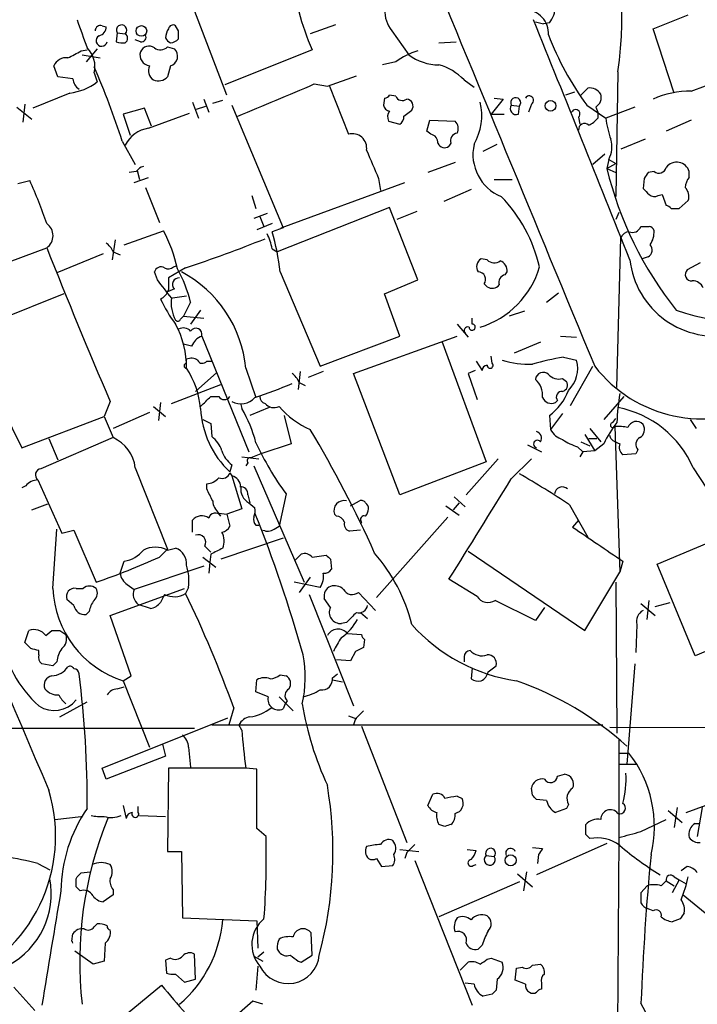
# Model space of a CAD drawing. Extents: x 4 to 1054, y 20 to 896.
# Drawn here: x 90 to 147, y 373 to 456 of the extents above; entities that cross this region are included whole.
import ezdxf

# ---------------------------------------------------------------- set-up
doc = ezdxf.new("R2010")
doc.units = 0
doc.header["$MEASUREMENT"] = 0
doc.layers.add('MAIN', color=5, linetype='CONTINUOUS')

msp = doc.modelspace()

# ---------------------------------------------------------------- linework, layer by layer
at = {"layer": 'MAIN'}
for p, q in [((107.5267, 449.4953), (103.632, 459.7399)), ((133.5193, 455.6759), (134.1967, 455.5066)), ((134.7047, 455.5913), (134.1967, 455.5066)), ((143.4253, 455.0833), (146.3887, 456.2686)), ((97.028, 455.3373), (97.3667, 455.2526)), ((98.298, 454.7446), (98.2133, 453.9826)), ((98.298, 454.7446), (98.9753, 454.6599)), ((103.4627, 454.9139), (103.2087, 455.3373)), ((116.6707, 455.4219), (114.554, 454.6599)), ((121.412, 454.9139), (122.8513, 452.8819)), ((145.2033, 449.6646), (143.4253, 455.0833)), ((100.2453, 453.9826), (99.822, 454.1519)), ((125.3913, 453.8979), (126.8307, 453.9826)), ((95.25, 453.2206), (95.758, 453.3053)), ((96.6047, 453.3899), (95.6733, 452.2893)), ((102.5313, 453.5593), (103.124, 453.3899)), ((114.7233, 453.3053), (107.3573, 450.3419)), ((146.6427, 449.8339), (157.3107, 453.8133)), ((95.3347, 452.8819), (96.8587, 452.6279)), ((121.7507, 452.2893), (120.65, 452.0353)), ((93.3027, 451.0193), (92.964, 451.9506)), ((102.7853, 451.9506), (102.5313, 451.0193)), ((140.462, 451.4426), (140.2927, 440.9439)), ((94.5727, 450.8499), (93.3027, 451.0193)), ((96.3507, 451.3579), (96.6047, 450.5959)), ((115.9933, 450.2573), (118.4487, 451.1039)), ((127.508, 450.7653), (128.3547, 450.1726)), ((114.8927, 450.4266), (115.9933, 450.2573)), ((116.1627, 450.2573), (117.7713, 446.1933)), ((136.8213, 449.7493), (136.0593, 449.4953)), ((137.3293, 449.4953), (137.922, 450.0879)), ((94.3187, 449.6646), (91.186, 448.3946)), ((104.648, 448.9026), (105.156, 447.5479)), ((105.5793, 449.1566), (106.0027, 448.0559)), ((106.3413, 448.8179), (107.188, 449.0719)), ((120.8193, 449.2413), (120.7347, 448.6486)), ((121.7507, 449.4106), (121.2427, 449.4953)), ((130.81, 449.1566), (129.794, 447.8866)), ((130.048, 449.2413), (130.81, 449.1566)), ((89.8313, 448.4793), (91.1013, 447.4633)), ((90.5087, 448.7333), (90.3393, 447.2093)), ((100.584, 448.3946), (98.806, 447.8866)), ((101.1767, 446.8706), (100.584, 448.3946)), ((104.9867, 448.3099), (105.7487, 448.5639)), ((107.95, 448.6486), (112.268, 438.3193)), ((122.428, 447.7173), (123.1053, 448.2253)), ((131.4873, 448.6486), (132.1647, 448.5639)), ((132.08, 447.8866), (132.1647, 448.5639)), ((133.1807, 448.7333), (132.9267, 448.0559)), ((137.8373, 448.6486), (139.446, 447.5479)), ((138.5993, 448.4793), (138.7687, 448.0559)), ((141.9013, 448.4793), (139.446, 447.5479)), ((98.806, 447.8866), (99.3987, 446.1086)), ((100.9227, 446.7013), (104.394, 447.9713)), ((121.158, 447.2939), (122.0893, 447.0399)), ((124.3753, 446.4473), (124.6293, 447.3786)), ((124.6293, 447.3786), (126.746, 447.2939)), ((129.794, 447.8866), (130.8947, 447.8866)), ((137.16, 447.6326), (137.2447, 447.0399)), ((138.7687, 448.0559), (138.7687, 447.5479)), ((146.6427, 447.3786), (144.526, 446.4473)), ((124.714, 446.1933), (124.3753, 446.4473)), ((98.7213, 445.6006), (99.822, 443.6533)), ((142.748, 445.7699), (140.716, 444.9233)), ((126.4073, 445.4313), (126.238, 445.1773)), ((129.1167, 444.7539), (130.302, 445.3466)), ((139.3613, 444.4999), (138.3453, 443.6533)), ((139.7, 444.0766), (139.5307, 443.3146)), ((139.7, 444.0766), (140.2927, 443.7379)), ((99.9913, 443.1453), (100.1607, 442.3833)), ((126.746, 443.8226), (124.46, 442.9759)), ((139.5307, 443.3146), (140.2927, 443.7379)), ((139.5307, 443.3146), (140.2927, 442.9759)), ((89.916, 442.0446), (90.932, 442.2986)), ((99.9067, 443.0606), (99.314, 442.9759)), ((99.7373, 442.1293), (100.9227, 442.5526)), ((120.3113, 442.4679), (120.4807, 441.4519)), ((130.048, 442.3833), (131.572, 442.3833)), ((142.6633, 442.4679), (142.5787, 441.6213)), ((143.51, 443.0606), (143.002, 442.9759)), ((146.4733, 442.5526), (146.4733, 443.0606)), ((100.6687, 441.7059), (101.854, 438.7426)), ((112.0987, 438.3193), (122.5127, 442.1293)), ((128.1007, 441.5366), (125.8147, 440.5206)), ((109.6433, 441.0286), (109.982, 439.9279)), ((143.8487, 441.0286), (144.1873, 441.1133)), ((144.1873, 441.1133), (144.526, 440.1819)), ((145.6267, 439.9279), (146.3887, 440.6053)), ((121.2427, 440.0126), (111.76, 436.2873)), ((123.6133, 433.9166), (121.2427, 440.0126)), ((144.9493, 439.9279), (145.6267, 439.9279)), ((110.9133, 439.5046), (109.8127, 439.0813)), ((110.3207, 439.2506), (110.6593, 438.4039)), ((123.5287, 439.6739), (121.8353, 438.9966)), ((140.5467, 439.5893), (140.2927, 438.9966)), ((111.3367, 438.6579), (110.0667, 438.1499)), ((112.268, 438.3193), (111.3367, 437.9806)), ((98.1287, 437.3033), (97.8747, 435.6099)), ((98.8907, 436.8799), (102.1927, 438.0653)), ((140.3773, 424.8573), (140.716, 437.4726)), ((84.582, 433.7473), (92.3713, 436.6259)), ((111.3367, 436.5413), (111.76, 436.2873)), ((97.1127, 436.1179), (93.218, 434.5093)), ((97.9593, 436.2873), (98.552, 436.0333)), ((129.4553, 435.6099), (128.9473, 435.6946)), ((143.002, 435.8639), (142.494, 435.6946)), ((104.0553, 434.9326), (102.616, 434.0859)), ((103.0393, 435.0173), (103.2933, 435.1019)), ((147.4047, 435.3559), (146.304, 434.7633)), ((101.6847, 433.9166), (101.4307, 434.5939)), ((112.014, 434.5939), (115.4007, 426.6353)), ((130.9793, 434.3399), (131.1487, 434.5939)), ((103.124, 433.1546), (102.5313, 432.9006)), ((120.8193, 432.7313), (123.6133, 433.9166)), ((129.2013, 433.5779), (129.4553, 433.3239)), ((93.8107, 432.7313), (86.36, 429.7679)), ((102.9547, 432.3926), (104.14, 432.5619)), ((122.0893, 429.1753), (120.8193, 432.7313)), ((134.4507, 432.0539), (135.4667, 432.8159)), ((104.4787, 432.0539), (103.886, 430.8686)), ((103.632, 430.6146), (103.886, 430.8686)), ((103.886, 430.8686), (105.5793, 430.6993)), ((105.3253, 431.3766), (104.4787, 430.1913)), ((128.1853, 430.1913), (128.1853, 430.6993)), ((132.588, 431.2919), (131.318, 430.8686)), ((126.9153, 430.1913), (127.8467, 429.0906)), ((105.41, 429.1753), (109.3893, 419.4386)), ((115.4007, 426.6353), (122.0893, 429.1753)), ((118.1947, 426.0426), (126.9153, 429.1753)), ((135.636, 429.1753), (136.9907, 429.0906)), ((104.5633, 428.3286), (103.886, 428.4979)), ((125.6453, 428.7519), (129.3707, 418.5919)), ((133.9427, 428.6673), (131.7413, 427.7359)), ((129.8787, 426.8893), (129.794, 427.4819)), ((135.89, 427.3973), (136.9907, 427.1433)), ((104.14, 426.4659), (104.14, 427.2279)), ((105.8333, 427.0586), (106.2567, 427.0586)), ((128.524, 427.0586), (129.032, 426.2966)), ((136.4827, 423.3333), (138.3453, 426.6353)), ((106.68, 426.1273), (104.902, 424.5186)), ((109.1353, 426.4659), (109.982, 424.0106)), ((113.7073, 426.2119), (113.538, 424.6879)), ((115.6547, 426.2119), (114.3847, 425.7039)), ((122.0893, 415.7979), (118.1947, 426.0426)), ((128.4393, 426.2966), (127.8467, 426.0426)), ((127.8467, 426.0426), (128.6087, 423.8413)), ((102.87, 423.5026), (107.0187, 425.1113)), ((113.6227, 425.2806), (114.1307, 425.0266)), ((135.8053, 425.6193), (136.144, 425.3653)), ((106.172, 424.0953), (106.8493, 424.0953)), ((140.97, 424.0953), (139.2767, 422.1479)), ((97.7053, 423.6719), (97.1973, 422.4019)), ((101.346, 423.2486), (102.362, 422.4019)), ((101.9387, 423.5873), (101.7693, 422.0633)), ((108.712, 423.4179), (108.7967, 423.0793)), ((135.382, 423.7566), (135.2127, 423.5873)), ((88.646, 423.0793), (90.2547, 419.7773)), ((90.2547, 419.7773), (97.1973, 422.4019)), ((97.1973, 422.4019), (97.9593, 420.6239)), ((101.0073, 422.7406), (97.9593, 421.3859)), ((111.0827, 423.1639), (109.474, 422.4866)), ((112.3527, 422.4866), (112.9453, 420.1159)), ((134.7047, 422.4866), (134.7893, 421.3013)), ((135.8053, 422.6559), (134.7893, 421.3013)), ((106.172, 421.8093), (106.2567, 420.7086)), ((140.0387, 421.8939), (140.2927, 422.2326)), ((140.208, 421.5553), (140.6313, 409.2786)), ((146.558, 422.1479), (147.066, 421.3859)), ((137.668, 420.8779), (138.5147, 419.5233)), ((138.0913, 421.3859), (139.0227, 420.2853)), ((139.8693, 420.5393), (139.7847, 420.7933)), ((97.9593, 420.6239), (91.8633, 417.9993)), ((92.5407, 420.5393), (93.3027, 418.7613)), ((112.9453, 420.1159), (110.4053, 419.2693)), ((132.842, 420.0313), (134.0273, 419.4386)), ((137.0753, 419.8619), (137.4987, 419.4386)), ((137.3293, 420.2853), (138.0913, 419.9466)), ((138.0067, 420.5393), (138.684, 420.5393)), ((139.2767, 420.1159), (138.5147, 419.5233)), ((110.4053, 419.2693), (109.5587, 418.9306)), ((137.4987, 419.4386), (137.2447, 419.0153)), ((138.5147, 419.5233), (137.4987, 419.4386)), ((141.986, 419.2693), (140.8853, 419.1846)), ((142.1553, 419.6079), (141.986, 419.2693)), ((107.95, 418.3379), (107.7807, 417.7453)), ((108.7967, 419.0153), (110.236, 418.8459)), ((109.3047, 418.5073), (109.1353, 418.2533)), ((109.8127, 418.2533), (114.046, 408.4319)), ((129.3707, 418.5919), (122.0893, 415.7979)), ((130.3867, 418.8459), (127.6773, 415.7979)), ((131.4873, 417.1526), (133.1807, 418.8459)), ((99.822, 418.0839), (102.5313, 411.2259)), ((107.7807, 417.6606), (107.95, 417.4066)), ((107.95, 417.4066), (108.7967, 414.6126)), ((146.812, 418.0839), (150.7067, 412.0726)), ((90.5933, 416.5599), (90.2547, 416.3906)), ((91.6093, 417.0679), (93.6413, 412.5806)), ((105.8333, 416.3059), (105.8333, 416.7293)), ((109.3047, 415.7979), (109.474, 415.1206)), ((112.522, 415.8826), (111.9293, 413.1733)), ((91.1013, 414.5279), (92.456, 415.0359)), ((109.3893, 415.1206), (109.8973, 414.6973)), ((117.9407, 414.8666), (118.7027, 415.2899)), ((127.0847, 415.1206), (126.5767, 414.5279)), ((126.6613, 415.6286), (127.5927, 414.7819)), ((136.398, 414.9513), (137.922, 412.2419)), ((107.0187, 414.0199), (106.8493, 414.2739)), ((106.8493, 414.2739), (107.5267, 414.1893)), ((108.7967, 414.6126), (107.5267, 414.1893)), ((107.5267, 414.1893), (107.7807, 413.1733)), ((116.7553, 414.0199), (116.586, 414.1893)), ((125.984, 414.8666), (127.0847, 414.1046)), ((104.648, 412.6653), (104.648, 413.6813)), ((109.982, 413.2579), (110.236, 413.2579)), ((118.872, 413.5119), (118.7873, 413.3426)), ((126.1533, 413.9353), (120.142, 407.1619)), ((137.16, 413.6813), (136.652, 413.0886)), ((92.8793, 407.9239), (93.218, 412.9193)), ((93.6413, 412.5806), (94.6573, 412.8346)), ((94.6573, 412.8346), (96.52, 408.4319)), ((111.506, 412.9193), (111.9293, 413.1733)), ((118.7873, 412.8346), (117.856, 412.7499)), ((143.764, 409.9559), (149.606, 412.4113)), ((112.268, 412.1573), (107.0187, 410.3793)), ((101.854, 410.5486), (102.5313, 411.2259)), ((102.5313, 411.1413), (103.2087, 411.3106)), ((105.664, 411.4799), (106.172, 410.9719)), ((106.172, 410.8026), (106.0873, 410.1253)), ((113.284, 410.2946), (113.792, 410.8026)), ((127.8467, 411.0566), (137.668, 404.3679)), ((98.552, 409.1939), (98.8907, 410.2099)), ((105.4947, 410.5486), (106.5953, 409.7019)), ((106.0873, 410.1253), (106.0027, 409.1939)), ((114.7233, 410.5486), (115.9087, 410.7179)), ((116.2473, 410.3793), (116.332, 409.5326)), ((140.8853, 410.2099), (140.6313, 409.2786)), ((146.9813, 402.2513), (143.764, 409.9559)), ((105.5793, 409.7866), (99.7373, 407.8393)), ((137.668, 404.3679), (140.6313, 409.2786)), ((99.1447, 408.2626), (99.7373, 407.8393)), ((115.4007, 408.0086), (113.1993, 408.4319)), ((114.554, 408.8553), (113.6227, 407.5853)), ((128.6087, 407.2466), (126.238, 408.6859)), ((140.2927, 408.4319), (140.3773, 395.7319)), ((94.8267, 407.9239), (95.4193, 407.9239)), ((97.7053, 405.6379), (103.9707, 407.9239)), ((104.3093, 408.0086), (104.0553, 407.5006)), ((114.4693, 407.4159), (118.1947, 398.0179)), ((118.618, 407.5853), (120.0573, 406.0613)), ((94.6573, 406.4846), (94.0647, 406.9926)), ((116.2473, 406.3153), (115.7393, 407.0773)), ((133.5193, 405.2146), (130.1327, 406.9079)), ((142.4093, 406.6539), (143.5947, 405.6379)), ((142.9173, 405.2993), (143.0867, 406.9079)), ((143.5947, 406.3999), (144.8647, 406.7386)), ((95.9273, 405.9766), (95.6733, 405.7226)), ((101.092, 406.2306), (100.076, 406.5693)), ((118.7873, 405.8919), (119.38, 405.3839)), ((134.2813, 406.3153), (133.5193, 405.2146)), ((99.4833, 400.5579), (97.7053, 405.6379)), ((117.602, 405.0453), (117.1787, 404.9606)), ((90.5087, 403.3519), (90.8473, 404.3679)), ((92.2867, 403.9446), (92.7947, 404.3679)), ((93.472, 404.3679), (93.98, 404.0293)), ((117.6867, 404.1139), (118.872, 404.0293)), ((142.0707, 404.8759), (141.986, 402.5053)), ((91.0167, 402.8439), (90.5087, 403.3519)), ((119.126, 403.6059), (119.0413, 402.9286)), ((149.7753, 403.4366), (146.9813, 402.2513)), ((91.694, 402.3359), (91.694, 402.6746)), ((118.364, 402.5899), (117.9407, 401.8279)), ((93.218, 401.7433), (92.8793, 401.4046)), ((117.9407, 401.8279), (116.7553, 401.9126)), ((127.508, 402.1666), (127.508, 401.7433)), ((92.8793, 401.4046), (91.948, 401.5739)), ((128.1853, 401.2353), (128.1007, 400.3039)), ((129.54, 400.8966), (130.2173, 401.4046)), ((141.9013, 401.5739), (141.224, 393.1073)), ((98.806, 400.1346), (99.4833, 400.5579)), ((98.806, 400.1346), (101.0073, 394.5466)), ((109.982, 399.2033), (110.0667, 400.2193)), ((112.014, 400.6426), (112.522, 400.5579)), ((116.4167, 400.3886), (116.84, 400.7273)), ((116.4167, 400.2193), (117.2633, 400.0499)), ((98.298, 399.4573), (98.8907, 399.6266)), ((110.998, 398.7799), (109.982, 399.2033)), ((93.472, 397.0866), (95.758, 398.3566)), ((111.9293, 398.7799), (113.1147, 397.5946)), ((112.6067, 398.4413), (112.4373, 398.1873)), ((108.1193, 397.8486), (107.696, 396.4093)), ((112.4373, 398.1873), (112.268, 397.7639)), ((97.028, 392.7686), (107.6113, 397.0019)), ((117.7713, 397.1713), (118.4487, 396.9173)), ((118.364, 396.9173), (118.1947, 396.4093)), ((82.042, 396.1553), (104.8173, 396.1553)), ((106.2567, 396.4093), (139.192, 396.4093)), ((108.7967, 395.9859), (108.5427, 396.4093)), ((118.872, 396.3246), (122.682, 386.5033)), ((139.7847, 396.2399), (191.9393, 396.0706)), ((140.5467, 395.1393), (140.5467, 386.9266)), ((102.108, 394.8006), (102.362, 393.7846)), ((104.3093, 394.5466), (104.4787, 392.8533)), ((102.362, 393.7846), (97.3667, 391.8373)), ((140.5467, 394.0386), (141.3933, 394.0386)), ((97.3667, 391.8373), (97.028, 392.7686)), ((102.616, 392.7686), (102.5313, 385.7413)), ((109.1353, 392.7686), (102.616, 392.7686)), ((110.0667, 392.6839), (109.1353, 392.7686)), ((110.0667, 387.6886), (110.0667, 392.6839)), ((140.5467, 393.1073), (142.0707, 393.1073)), ((135.382, 392.0913), (135.9747, 392.2606)), ((133.2653, 390.4826), (133.1807, 391.0753)), ((124.46, 389.6359), (124.8833, 390.5673)), ((126.9153, 390.3979), (127.3387, 390.2286)), ((134.4507, 390.0593), (133.604, 390.1439)), ((146.2193, 389.0433), (150.1987, 390.4826)), ((98.806, 389.6359), (99.06, 388.5353)), ((100.076, 389.0433), (100.076, 389.5513)), ((136.144, 389.3819), (135.2127, 389.0433)), ((136.3133, 389.7206), (136.144, 389.3819)), ((144.6953, 389.2126), (145.8807, 388.1966)), ((145.4573, 389.4666), (145.2033, 387.7733)), ((147.574, 389.4666), (147.1507, 387.0113)), ((93.0487, 388.4506), (95.25, 388.7046)), ((100.1607, 388.7893), (102.362, 388.7046)), ((142.4093, 387.4346), (144.526, 388.4506)), ((110.8287, 387.0113), (110.0667, 387.6886)), ((125.8993, 387.8579), (125.3913, 388.0273)), ((137.7527, 387.1806), (137.7527, 388.0273)), ((146.9813, 388.1119), (147.32, 388.1119)), ((140.5467, 386.9266), (140.208, 342.6459)), ((122.0893, 385.9106), (123.698, 385.7413)), ((127.762, 385.9106), (128.524, 385.8259)), ((133.2653, 386.0799), (134.112, 385.9953)), ((139.5307, 386.4186), (133.604, 383.7939)), ((102.5313, 385.7413), (103.7167, 385.7413)), ((103.7167, 385.7413), (103.8013, 380.1533)), ((120.142, 385.1486), (120.5653, 384.4713)), ((122.682, 385.6566), (122.5127, 385.1486)), ((129.3707, 385.4026), (130.048, 385.3179)), ((133.7733, 385.4873), (133.6887, 384.7253)), ((91.6093, 384.7253), (92.6253, 384.2173)), ((120.5653, 384.4713), (121.4967, 384.5559)), ((123.3593, 384.9793), (128.1853, 372.7873)), ((128.27, 384.5559), (128.524, 384.6406)), ((146.304, 384.4713), (145.796, 384.1326)), ((94.8267, 383.4553), (94.9113, 383.6246)), ((95.25, 383.9633), (96.012, 384.0479)), ((131.9953, 383.8786), (133.2653, 382.7779)), ((132.7573, 384.0479), (132.5033, 382.4393)), ((145.6267, 383.3706), (145.034, 382.2699)), ((145.2033, 383.6246), (145.6267, 383.3706)), ((145.6267, 383.3706), (146.2193, 383.0319)), ((97.9593, 382.5239), (97.9593, 382.1006)), ((132.1647, 383.2013), (125.3913, 380.2379)), ((142.9173, 382.8626), (142.4093, 382.2699)), ((144.1027, 382.8626), (144.526, 383.2859)), ((144.526, 383.2859), (145.2033, 382.8626)), ((97.9593, 382.1006), (97.1127, 381.5079)), ((145.9653, 382.1006), (152.908, 376.3433)), ((143.4253, 380.7459), (143.002, 380.9153)), ((103.8013, 380.1533), (110.0667, 379.8993)), ((145.7113, 380.0686), (145.034, 379.8146)), ((96.3507, 379.3913), (96.6047, 379.6453)), ((110.0667, 379.8993), (110.1513, 377.6133)), ((94.488, 378.2059), (94.5727, 378.7986)), ((114.7233, 377.0206), (114.6387, 378.8833)), ((97.282, 378.0366), (97.1973, 376.5126)), ((129.032, 377.8673), (128.6933, 377.5286)), ((96.266, 376.2586), (94.742, 377.3593)), ((102.7853, 376.7666), (102.362, 376.5973)), ((104.902, 374.9886), (104.8173, 377.1053)), ((109.8127, 376.9359), (110.5747, 376.5126)), ((110.6593, 377.2746), (110.1513, 376.8513)), ((111.76, 377.5286), (111.9293, 377.2746)), ((113.792, 376.4279), (114.7233, 377.0206)), ((129.4553, 376.6819), (129.794, 376.7666)), ((129.794, 376.7666), (130.7253, 376.4279)), ((97.1973, 376.5126), (96.266, 376.2586)), ((102.362, 376.5973), (102.4467, 375.4966)), ((110.1513, 376.0893), (109.982, 374.0573)), ((113.538, 376.5126), (113.792, 376.4279)), ((127.1693, 375.7506), (127.8467, 376.4279)), ((131.826, 374.9039), (131.9107, 375.9199)), ((131.9107, 375.9199), (132.4187, 376.0046)), ((133.2653, 376.1739), (133.9427, 376.2586)), ((103.2087, 375.4119), (103.9707, 374.7346)), ((89.5773, 374.3113), (91.3553, 372.3639)), ((99.1447, 372.1099), (102.0233, 374.4806)), ((103.9707, 374.7346), (104.902, 374.9886)), ((128.3547, 374.5653), (127.5927, 374.6499)), ((130.302, 374.9886), (130.2173, 374.0573)), ((132.6727, 374.5653), (131.826, 374.9039)), ((134.0273, 374.6499), (134.0273, 374.1419)), ((129.8787, 373.7186), (129.1167, 373.5493)), ((109.728, 373.1259), (106.0873, 369.9933)), ((110.5747, 372.8719), (109.728, 373.1259))]:
    msp.add_line(p, q, dxfattribs=at)
for centre, radius in [((100.3359, 454.8967), 0.4484), ((134.7938, 448.5863), 0.4485), ((131.4358, 385.0067), 0.4656)]:
    msp.add_circle(centre, radius, dxfattribs=at)
for centre, radius, start, end in [((18221.0941, 7913.4972), 19571.2233, 202.26219539, 202.49137845), ((111.5535, 455.8013), 29.2353, 351.425772, 22.747886), ((131.2134, 460.8199), 18.1216, 182.880294, 204.498931), ((123.6144, 456.6359), 2.7957, 178.852229, 218.020939), ((132.6014, 454.6723), 2.0209, 357.248876, 87.978068), ((132.7727, 457.0884), 2.4442, 322.228022, 356.657629), ((688.0234, 666.3399), 629.3568, 199.539698, 199.7688755), ((-4921.4232, -1586.2774), 5451.6967, 21.7694697, 21.998652), ((96.8904, 454.9034), 0.4552, 72.404942, 178.678315), ((96.6258, 455.2174), 0.7417, 281.525044, 2.720065), ((98.6702, 454.9708), 0.4356, 314.460543, 211.288631), ((103.8866, 454.2364), 1.527, 146.315136, 176.812677), ((102.997, 455.0127), 0.3875, 56.88812, 169.502061), ((-65.8372, 454.5753), 169.3002, 359.885375, 0.114591), ((96.99, 454.0731), 0.4701, 117.355476, 348.900414), ((98.7639, 455.4661), 1.5824, 249.637627, 277.677432), ((98.7103, 454.2789), 0.4641, 304.820083, 55.179917), ((100.3384, 454.3636), 0.3923, 256.268462, 32.65713), ((103.0819, 454.6177), 0.7785, 202.378134, 247.605454), ((102.7216, 454.8721), 0.9763, 273.741073, 319.386611), ((157.8767, 463.3635), 24.8617, 200.700486, 216.28978), ((89.3619, 462.8369), 11.2758, 295.12372, 301.479307), ((94.2403, 451.9083), 2.181, 345.382663, 45.902835), ((101.1565, 452.8841), 0.9453, 164.552454, 260.919299), ((100.9735, 452.8311), 0.7894, 54.606606, 157.287456), ((101.9334, 454.1359), 0.8307, 232.759016, 316.038967), ((102.5228, 452.7719), 0.8622, 287.724672, 45.789459), ((125.5605, 446.9979), 6.5202, 107.375884, 125.75383), ((93.9954, 451.5215), 1.1171, 82.080983, 157.410909), ((125.4017, 456.3002), 4.2649, 233.273312, 269.860284), ((39.5052, 426.7761), 62.1362, 17.635198, 23.815142), ((101.9176, 451.5697), 0.9868, 157.293933, 234.602713), ((124.2483, 447.7313), 4.4532, 42.946181, 75.127427), ((93.762, 454.3023), 4.671, 276.844917, 307.487147), ((95.6726, 450.9342), 1.1031, 184.382771, 237.550319), ((101.7403, 451.8178), 1.124, 249.462451, 314.729654), ((-565.65, 2057.7479), 1745.457, 292.7187031, 292.9478858), ((138.0724, 448.9674), 1.1305, 32.803128, 97.644878), ((146.6957, 441.6017), 8.2324, 90.368873, 113.407044), ((120.7772, 449.7914), 0.5517, 274.376403, 327.539959), ((122.3116, 449.6329), 0.6034, 201.619776, 307.870819), ((122.6143, 448.564), 0.5965, 325.40144, 83.482652), ((124.183, 447.7568), 4.8179, 329.982823, 13.757909), ((131.8562, 448.8482), 0.4194, 317.3377, 208.416404), ((132.9932, 449.0538), 0.3713, 300.328633, 149.671367), ((138.0977, 449.304), 0.9653, 301.308853, 16.608278), ((121.3272, 448.7331), 0.5985, 188.116564, 261.883436), ((121.7826, 447.659), 0.7235, 138.266495, 210.307742), ((131.8926, 448.3523), 0.5021, 143.830829, 291.9201), ((136.9021, 447.8981), 0.3701, 314.168098, 154.764271), ((121.7507, 447.6326), 0.6826, 299.738635, 7.12814), ((126.2054, 446.6817), 0.8167, 330.36824, 48.554055), ((137.2015, 448.7769), 1.9916, 293.846818, 321.896418), ((147.5925, 448.548), 8.2077, 186.998861, 199.784085), ((101.3307, 444.1123), 2.621, 98.955579, 153.984386), ((137.6539, 446.6024), 0.499, 45.008119, 188.123606), ((118.0991, 445.0275), 1.211, 351.026144, 105.704937), ((124.5658, 445.4665), 0.7417, 357.279935, 78.474956), ((127.0052, 445.6483), 0.636, 98.12628, 199.947705), ((137.7319, 445.1285), 2.2316, 331.876616, 16.703671), ((712.4808, 697.6543), 644.8138, 203.0837062, 203.312888), ((125.8675, 445.6533), 0.6032, 201.596783, 307.895811), ((132.0758, 444.4838), 3.8198, 166.945685, 247.932025), ((100.8376, 442.3838), 1.1509, 107.093579, 143.981411), ((169.4991, 450.5816), 30.8369, 193.630486, 218.52035), ((143.9141, 443.5415), 0.6282, 229.959683, 346.917197), ((145.4214, 442.7138), 1.1276, 79.510188, 142.563067), ((145.3797, 442.6968), 1.1525, 18.400363, 77.625401), ((48.6957, 423.4962), 46.2324, 19.144111, 23.997269), ((269.8441, 358.0393), 152.6537, 146.192759, 146.421922), ((147.4897, 441.6551), 1.356, 138.554901, 177.852942), ((269.8326, 568.3672), 179.6053, 224.885409, 225.114592), ((145.3444, 440.9439), 1.0978, 342.035422, 43.955556), ((121.5899, 432.194), 12.5888, 12.960025, 44.031574), ((143.5221, 441.5606), 0.6242, 225.772379, 301.546171), ((144.4837, 439.6317), 0.5518, 32.463229, 85.603684), ((91.6375, 437.6419), 1.2533, 305.838477, 54.161523), ((141.6897, 438.7001), 0.7782, 247.610654, 337.627074), ((142.748, 607.7538), 169.3502, 269.885409, 270.114592), ((143.0806, 437.9623), 0.4416, 13.488668, 89.2086), ((90.1569, 431.8042), 13.5669, 12.964482, 27.483739), ((67.1297, 545.8632), 116.9149, 288.411114, 291.903414), ((107.1879, 435.8637), 4.2038, 9.275896, 27.600096), ((94.1162, 432.7756), 17.9899, 5.800975, 16.817759), ((141.4718, 437.1705), 0.8139, 95.534773, 158.212969), ((141.6617, 437.9523), 1.8518, 324.610514, 3.498552), ((505.6139, 599.2094), 444.0753, 201.47634, 203.28392), ((96.1377, 435.4821), 1.9916, 23.846818, 51.896418), ((142.7258, 436.432), 0.6317, 295.928187, 45.153917), ((129.3557, 435.0207), 0.788, 121.216895, 212.794642), ((101.981, 434.4458), 0.5699, 58.672427, 164.937113), ((102.5997, 435.5022), 0.6545, 240.489651, 312.194781), ((91.8265, 428.6834), 13.0934, 14.916957, 28.086773), ((126.6966, 437.0633), 7.4479, 286.90777, 344.05545), ((130.0518, 436.1679), 0.8168, 223.090021, 308.118616), ((130.1968, 434.6424), 0.9531, 357.08326, 67.861488), ((148.6607, 436.4056), 7.2266, 186.321455, 282.288016), ((1451.6378, 970.9811), 1477.7118, 201.2977182, 203.1132373), ((356.6158, 433.5779), 254.0003, 179.885409, 180.114592), ((103.5, 433.5455), 0.5425, 84.997777, 226.113052), ((98.8378, 425.4711), 10.3455, 5.517991, 61.861999), ((128.6934, 433.9589), 0.635, 323.124688, 90.009023), ((131.0692, 433.7103), 0.6361, 98.12628, 199.947705), ((146.68, 434.3723), 0.5425, 133.879626, 275.002223), ((-278.7104, 136.839), 482.6547, 37.75962, 37.98881), ((129.8591, 434.0336), 0.8165, 240.361301, 318.569835), ((149.8828, 443.1401), 12.5984, 249.023286, 307.571282), ((146.7761, 432.8803), 0.9529, 22.13417, 92.935673), ((101.406, 433.4634), 1.2724, 294.750295, 341.985132), ((113.7919, 437.9807), 13.1407, 205.57522, 216.353647), ((105.8333, 431.9693), 2.9934, 171.870439, 208.741528), ((103.3992, 430.678), 0.2413, 217.862488, 344.765709), ((96.4496, 426.5225), 7.6906, 359.578321, 28.492851), ((103.8665, 429.0579), 0.8168, 41.451203, 119.628292), ((104.923, 429.34), 0.5141, 341.314822, 149.798919), ((127.8255, 429.641), 0.3147, 70.349851, 222.282263), ((128.1914, 429.9312), 0.2602, 178.656516, 91.343484), ((106.003, 427.7356), 1.557, 112.38634, 157.61366), ((104.536, 426.4187), 0.9009, 53.544775, 116.075842), ((138.5123, 409.6766), 17.9137, 98.417512, 107.031948), ((104.14, 426.6776), 0.2117, 90, 270), ((105.4781, 427.3328), 0.4488, 204.977557, 322.333315), ((129.4554, 426.2965), 0.4234, 90.013532, 179.986468), ((129.7033, 426.7139), 0.2481, 178.614082, 45), ((133.1264, 435.4561), 8.6526, 253.888971, 270.919806), ((134.4298, 426.4659), 2.649, 315.319658, 14.816333), ((147.5908, 433.704), 11.504, 217.912375, 297.529543), ((97.819, 422.3528), 7.5414, 5.528174, 33.052214), ((111.8015, 424.4756), 1.9912, 23.846208, 51.904188), ((134.1791, 425.4616), 0.6638, 48.382946, 173.686496), ((135.4667, 426.6778), 1.1114, 220.372589, 287.738779), ((99.4374, 456.3882), 34.0253, 287.903558, 293.546022), ((132.3428, 424.1998), 1.7793, 353.895932, 48.606872), ((135.6571, 425.069), 0.57, 285.069981, 31.322346), ((-105.9262, 635.3469), 299.3541, 314.885395, 315.114578), ((107.315, 424.3633), 0.5373, 209.91947, 330.08053), ((108.7075, 425.0842), 1.6026, 241.79271, 317.93891), ((110.897, 424.0594), 0.5774, 176.435426, 254.635229), ((134.874, 424.3494), 0.834, 203.97086, 293.961791), ((131.6283, 426.4941), 5.0522, 307.51203, 338.021691), ((135.746, 424.0529), 0.4695, 82.743283, 219.145968), ((160.5281, 421.0502), 20.1685, 170.585409, 177.602466), ((111.5059, 424.1655), 1.0099, 221.025281, 294.786235), ((117.6651, 428.2372), 7.6017, 221.014478, 245.841367), ((113.1078, 423.4297), 7.7904, 182.577949, 226.858475), ((98.1078, 416.9948), 12.2993, 15.108523, 29.650063), ((138.8009, 414.5788), 8.7443, 23.630841, 79.049361), ((190.4933, 591.3235), 189.3281, 243.323754, 243.55291), ((147.7694, 416.0885), 9.3992, 141.855612, 154.628802), ((140.0386, 421.6822), 0.2117, 89.972935, 323.162586), ((140.5042, 418.2107), 3.3577, 76.137165, 95.060949), ((142.0122, 421.255), 0.7358, 39.657023, 162.961392), ((141.9163, 421.2978), 0.788, 301.216895, 32.794642), ((104.902, 418.846), 2.3031, 17.10218, 53.970981), ((32.8564, 372.175), 95.3304, 23.959163, 31.019283), ((133.4655, 420.5854), 0.5637, 327.835166, 75.778892), ((136.4329, 422.2406), 1.8931, 209.747509, 250.638536), ((96.6006, 417.6745), 3.2473, 7.242757, 65.265896), ((132.1201, 430.3169), 24.34, 204.558663, 216.372213), ((133.6887, 420.0878), 0.3218, 37.867174, 254.741759), ((138.2718, 424.0828), 4.3872, 235.791598, 254.173539), ((141.0365, 421.7425), 1.6763, 225.870102, 256.011837), ((141.3792, 419.8196), 0.8045, 158.38772, 232.124392), ((142.601, 420.0557), 0.6318, 115.932378, 225.134663), ((109.3052, 420.2009), 2.3038, 197.104923, 233.966775), ((109.5022, 418.6767), 0.2601, 77.454468, 220.620402), ((91.9313, 417.4804), 0.5233, 97.465865, 232.024186), ((107.1107, 417.8984), 0.7109, 248.426078, 340.458935), ((107.6905, 416.4169), 1.0232, 3.272085, 75.307742), ((96.8345, 355.8644), 71.1093, 56.194464, 60.208607), ((91.7078, 415.6009), 1.4703, 93.841292, 139.28881), ((105.7351, 418.1958), 1.4698, 273.83093, 319.295957), ((-1987.7916, 1725.2314), 2490.4645, 328.0867584, 328.3159434), ((-147.9126, 288.7979), 283.9811, 26.450469, 26.679652), ((108.7118, 415.8824), 0.5989, 351.888839, 98.111161), ((110.0668, 416.306), 1.3653, 172.877066, 240.250434), ((135.7863, 415.8136), 0.6619, 48.055898, 174.016367), ((107.8093, 415.3889), 1.4713, 183.858111, 229.271992), ((117.3995, 414.4576), 0.8566, 76.325531, 198.253045), ((118.8721, 414.9513), 0.3786, 26.565051, 116.578587), ((118.9141, 414.6548), 0.5522, 355.61721, 57.512892), ((106.5477, 413.713), 0.5621, 33.087958, 165.830258), ((108.3309, 414.4855), 1.5807, 339.629778, 7.700518), ((-7.6341, 367.6024), 126.4589, 15.941892, 21.657935), ((119.1048, 413.7236), 0.3147, 70.332702, 222.282263), ((118.5072, 414.6722), 0.9594, 317.162672, 356.438195), ((105.4185, 413.0208), 1.0149, 54.853494, 139.395644), ((110.4054, 413.7236), 0.6294, 160.344339, 227.723862), ((116.6767, 413.2095), 0.8142, 21.801409, 84.460259), ((118.0435, 413.3526), 0.6312, 165.382563, 252.71908), ((105.11, 411.8041), 0.6418, 329.663891, 108.909203), ((107.0247, 413.4757), 0.8142, 275.539741, 338.198591), ((105.8166, 411.9049), 1.4946, 336.570369, 30.581777), ((110.9706, 413.6435), 0.9006, 243.921483, 306.475463), ((858.4551, 1469.991), 1279.8603, 235.6691878, 235.898367), ((98.4944, 412.7491), 2.5699, 278.870747, 321.272645), ((101.5153, 409.2363), 2.159, 61.927513, 118.072487), ((102.7492, 409.9923), 1.3961, 355.027771, 70.783746), ((233.6799, 157.0568), 283.981, 116.45046, 116.679643), ((114.0883, 410.0547), 0.8045, 37.875608, 111.61228), ((108.9923, 401.3434), 14.5484, 14.052481, 40.996385), ((71.5592, 479.1111), 74.9573, 289.450991, 293.83856), ((200.7279, 495.1985), 119.7133, 224.885409, 225.114592), ((99.7795, 409.3209), 1.2341, 185.906937, 239.04341), ((99.5692, 408.5168), 4.7673, 353.880527, 16.506538), ((113.9366, 408.9422), 1.7364, 327.475916, 8.334489), ((115.7393, 409.8712), 0.6826, 262.88019, 330.261365), ((101.3961, 408.2547), 8.5232, 182.2243, 252.308674), ((94.6982, 407.2517), 0.6844, 79.177714, 202.244445), ((95.9696, 407.2466), 0.8727, 50.901364, 129.09354), ((95.81, 407.5201), 0.8168, 311.451203, 29.628292), ((100.6873, 407.4125), 1.0415, 155.807373, 234.058779), ((271.4529, 322.4173), 189.3281, 153.323754, 153.55291), ((103.0922, 409.0143), 1.7941, 242.986498, 302.466784), ((6.8726, 360.9), 107.778, 20.048863, 25.618435), ((116.6252, 407.2694), 0.9065, 114.639606, 192.234698), ((116.5859, 407.0488), 1.098, 46.047932, 107.961359), ((118.0888, 408.2412), 0.8428, 208.480787, 308.897641), ((98.2348, 405.4894), 2.3584, 143.024664, 168.077809), ((100.8799, 407.5437), 1.3301, 279.175516, 322.751037), ((129.54, 407.8391), 1.1038, 212.464823, 302.476368), ((95.5646, 406.636), 0.9198, 189.473586, 276.786618), ((117.1104, 405.9112), 0.9531, 154.911193, 274.109603), ((329.6877, 193.7813), 299.354, 134.882039, 135.111208), ((118.6491, 406.6051), 0.7408, 254.305322, 350.638132), ((143.0656, 405.1511), 1.0322, 118.143992, 195.462015), ((114.427, 407.5852), 4.6997, 305.838696, 330.896136), ((91.2905, 403.2161), 1.2341, 36.177215, 111.046177), ((93.1334, 573.7178), 169.3502, 269.885409, 270.114558), ((116.8964, 403.4648), 1.0226, 39.397414, 152.019134), ((134.0451, 414.6457), 14.6672, 221.766481, 261.632511), ((98.514, 405.5568), 10.166, 189.12496, 227.866206), ((92.9216, 403.6906), 1.1113, 310.364733, 17.745261), ((123.0559, 399.6305), 7.1917, 144.807217, 155.700838), ((119.4221, 404.0714), 0.5517, 184.376403, 237.539959), ((49.0348, 233.4519), 174.5168, 75.851156, 76.080363), ((95.2385, 401.5979), 2.0257, 142.041666, 175.883954), ((203.3926, 233.4044), 189.3505, 116.45387, 116.683012), ((128.0582, 402.1244), 0.5518, 94.385964, 175.614036), ((128.9803, 403.5451), 1.2991, 222.073431, 291.445977), ((92.3291, 402.1242), 0.6694, 161.565051, 235.296185), ((103.9012, 400.4659), 10.2324, 347.133264, 10.53012), ((129.4825, 401.5808), 0.7556, 346.515474, 92.063), ((92.7289, 402.2599), 1.7033, 272.213975, 326.50399), ((94.3187, 400.9814), 0.3785, 26.551512, 116.585359), ((94.6573, 400.7272), 0.4234, 0.013532, 90), ((128.4819, 401.1081), 1.079, 295.551009, 348.696316), ((92.9606, 399.7587), 0.8163, 101.727057, 201.668461), ((15.2522, 390.2688), 80.5107, 359.368821, 7.46393), ((110.7016, 399.1609), 1.2342, 67.832221, 120.958184), ((111.1166, 401.6582), 1.3552, 272.143942, 311.464317), ((112.1136, 399.884), 0.788, 327.211471, 58.783105), ((115.5277, 400.2616), 0.898, 261.869898, 8.130102), ((128.7355, 401.2771), 1.1619, 236.884348, 280.502431), ((122.783, 374.0555), 27.6303, 48.13181, 70.709924), ((93.2842, 400.3456), 1.4001, 219.380106, 274.222942), ((98.3828, 398.3563), 1.1042, 94.404277, 147.518859), ((113.0522, 398.8892), 0.6317, 115.928187, 225.153917), ((112.6072, 404.1126), 5.5019, 284.247646, 300.512801), ((92.9859, 399.9644), 2.3362, 236.427608, 321.99402), ((95.2085, 399.7543), 1.9912, 203.846208, 231.904188), ((111.887, 398.5894), 0.9092, 167.905243, 294.775141), ((108.9664, 400.7264), 3.675, 277.939163, 308.457228), ((140.4821, 402.6429), 26.9759, 189.507087, 204.796502), ((288.0275, 227.9311), 239.462, 134.885408, 135.114592), ((109.6415, 395.8773), 1.2208, 97.885857, 154.16538), ((157.0486, 399.4376), 48.3752, 184.091684, 187.924027), ((102.8423, 394.4481), 1.4703, 3.841292, 49.28881), ((133.5169, 387.8444), 10.0203, 346.394644, 38.182405), ((134.0775, 390.9559), 0.9047, 76.980698, 172.416238), ((134.7873, 392.1564), 0.5982, 212.23686, 353.752879), ((135.8913, 391.4268), 0.838, 335.19955, 84.288046), ((132.9736, 391.8792), 8.179, 345.31149, 3.266911), ((79.7665, 387.0584), 13.341, 291.549396, 16.761935), ((83.1166, 385.7151), 33.3526, 344.889327, 9.690658), ((137.1479, 390.2316), 0.9786, 120.445657, 211.477858), ((125.222, 389.8901), 0.7572, 26.554899, 116.571819), ((127.9266, 381.1954), 9.2579, 96.271301, 102.649168), ((126.566, 389.8159), 0.876, 281.857667, 28.106729), ((48.7597, 305.6383), 119.7487, 44.885409, 45.114591), ((135.9156, 390.3643), 1.4964, 191.76126, 241.982696), ((106.2271, 382.2422), 12.6719, 145.706857, 179.108782), ((125.3641, 390.0122), 0.9793, 202.597812, 261.656417), ((139.829, 388.4591), 0.8063, 38.276954, 180.603989), ((140.6313, 389.4031), 0.4757, 249.149294, 57.7265), ((127.197, 376.446), 32.0621, 157.685058, 186.400303), ((96.9011, 392.0484), 3.3569, 256.135551, 275.062153), ((97.8047, 390.6561), 2.0438, 252.711364, 294.021694), ((99.6104, 388.4929), 0.552, 94.405074, 175.594926), ((99.822, 388.9078), 0.2879, 151.921659, 28.078341), ((126.5764, 388.7469), 1.3865, 167.655866, 211.266381), ((125.7278, 388.8017), 1.0302, 311.265447, 8.760116), ((138.797, 387.0109), 1.4573, 81.090328, 135.775685), ((168.5033, 260.9427), 133.8752, 108.327138, 108.556321), ((147.468, 387.2018), 1.0321, 118.13682, 195.464975), ((41.294, 385.2345), 69.5574, 355.740826, 1.463744), ((121.158, 385.9954), 0.7572, 63.428181, 153.445101), ((120.8386, 386.03), 0.9199, 323.843942, 44.317258), ((53.2595, 302.3738), 119.7134, 44.876914, 45.106131), ((138.6842, 383.6433), 3.2531, 53.234371, 100.501291), ((14.478, 852.8306), 482.6591, 285.141048, 285.370231), ((147.3176, 387.548), 1.0483, 216.352857, 274.765911), ((120.0575, 385.7696), 0.8585, 152.605152, 226.330903), ((120.4802, 382.1029), 4.231, 89.993229, 106.263292), ((292.3705, 216.6454), 239.4973, 134.885425, 135.114575), ((129.7396, 385.6022), 0.4194, 317.328443, 208.416404), ((131.432, 385.6013), 0.4181, 19.561649, 208.366635), ((260.9541, 301.0587), 152.6537, 146.192759, 146.421922), ((156.8452, 405.0496), 24.8262, 229.224605, 238.890234), ((86.6108, 366.8761), 18.5359, 74.355598, 91.822496), ((119.8034, 385.7833), 0.7194, 241.913927, 298.079046), ((120.7719, 385.0913), 0.9011, 323.547217, 26.070252), ((128.117, 384.7871), 0.2773, 93.370101, 303.495185), ((126.8964, 386.2315), 1.6774, 315.886457, 346.006836), ((129.6703, 385.0479), 0.4643, 130.186358, 35.559197), ((360.9946, 364.4807), 218.7496, 174.489374, 177.779402), ((96.9433, 383.0314), 1.7805, 64.661171, 115.338829), ((96.7533, 384.048), 1.1214, 328.094266, 31.901396), ((146.2192, 383.3703), 1.1042, 32.481141, 85.595723), ((85.9096, 382.1888), 6.8341, 298.34215, 10.679861), ((-74.5232, 383.1166), 169.3502, 359.885409, 0.114591), ((10.4057, 468.4689), 119.7487, 314.885409, 315.114592), ((98.764, 383.2437), 1.0796, 168.697353, 221.812468), ((144.9017, 383.3812), 0.3876, 38.904542, 194.233431), ((133.4186, 386.5085), 13.2868, 338.67809, 347.464223), ((10.346, 297.9586), 119.7134, 44.885409, 45.114591), ((143.51, 380.8312), 2.1161, 73.73438, 106.26562), ((2505.722, -24.5566), 2446.2598, 170.4228934, 170.6520791), ((95.4509, 381.5394), 0.9442, 30.310165, 107.607804), ((97.1975, 382.6089), 1.1043, 212.481141, 265.595723), ((354.0591, 381.8466), 211.6502, 179.885408, 180.114592), ((143.2419, 381.7949), 0.9118, 204.051816, 254.74433), ((144.6392, 380.8307), 1.4335, 349.78989, 36.1984), ((112.4093, 377.9156), 2.7745, 129.104878, 221.166887), ((128.0167, 379.3912), 1.3394, 145.319186, 198.424127), ((127.3809, 379.1792), 1.0797, 48.187532, 115.546852), ((128.9896, 379.3069), 1.1174, 65.368472, 142.70654), ((128.9705, 379.6524), 0.8272, 313.51563, 54.119296), ((143.6793, 380.379), 0.4463, 341.569111, 124.694341), ((145.5201, 382.1202), 2.3563, 233.019707, 258.094435), ((272.8921, 295.64), 152.6537, 146.192759, 146.421922), ((95.3205, 378.3895), 0.8524, 77.56816, 151.318192), ((95.8342, 379.7722), 0.6418, 239.034712, 323.592573), ((96.7739, 378.2907), 1.3651, 60.249913, 97.11981), ((97.7477, 379.4336), 0.2994, 171.878017, 261.856362), ((96.6332, 380.8992), 10.5944, 310.739085, 355.043776), ((113.9473, 378.3964), 0.8456, 35.1541, 169.907247), ((96.5971, 378.9317), 1.1271, 307.421985, 10.51036), ((114.1743, 377.4861), 2.4147, 158.392463, 178.991501), ((112.7761, 376.6811), 1.894, 79.701647, 116.556934), ((127.0061, 378.2967), 0.7198, 338.817908, 111.182092), ((134.9159, 376.0471), 6.159, 150.79179, 162.810409), ((94.2764, 377.9942), 0.2993, 8.143638, 45.013536), ((128.4463, 378.3047), 0.8145, 199.220322, 287.654086), ((103.1891, 377.4765), 0.8167, 240.36824, 318.554055), ((104.4135, 376.3955), 0.8166, 60.364771, 138.564574), ((112.6881, 377.2534), 2.6382, 206.184309, 354.937506), ((112.5644, 377.7687), 0.8047, 217.882478, 291.607035), ((240.2112, 546.1075), 211.6803, 233.014185, 233.243346), ((128.1431, 375.0735), 1.3865, 58.733619, 102.344134), ((125.3627, 381.7848), 6.5413, 302.347986, 308.73012), ((129.5736, 375.9847), 1.234, 306.176208, 21.047845), ((132.7612, 376.4933), 0.5968, 234.975732, 327.641471), ((133.2955, 375.5087), 0.9906, 354.391856, 49.204217), ((103.0393, 377.358), 1.9535, 252.340475, 274.974823), ((134.6622, 374.8616), 0.6693, 124.689739, 198.440363), ((164.8029, 426.2351), 81.3622, 219.501626, 223.894634), ((129.8196, 374.8703), 1.4964, 191.76126, 241.982696), ((133.3502, 374.4806), 0.6827, 172.873943, 240.239505), ((214.7104, 289.2505), 119.7133, 134.893835, 135.123052), ((133.3077, 374.3536), 0.552, 237.524828, 302.466416), ((134.0696, 373.5917), 0.5518, 94.396316, 147.536771), ((128.9732, 365.1974), 15.5156, 342.418016, 30.005961)]:
    msp.add_arc(centre, radius, start, end, dxfattribs=at)

doc.saveas('drawing.dxf')
